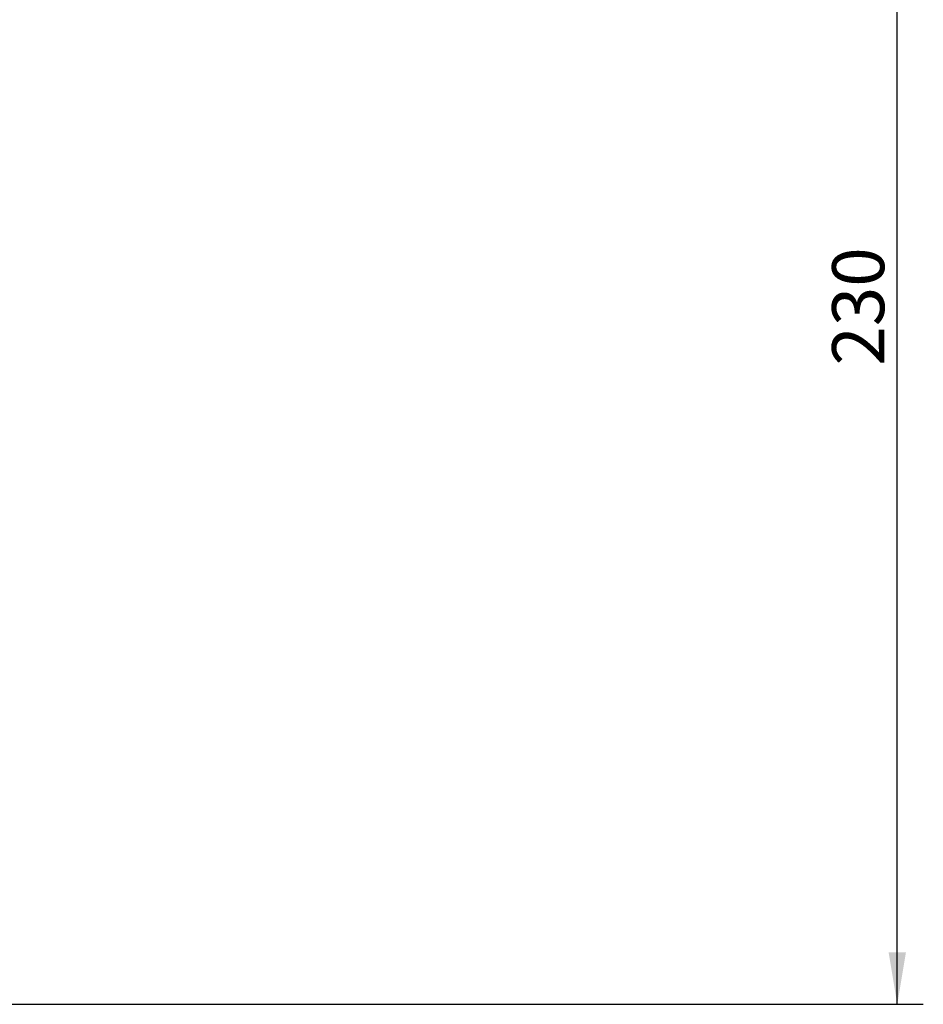
# Model space of a CAD drawing. Units: millimetres. Extents: x 22 to 276, y 50 to 387.
# Drawn here: x 215 to 276, y 236 to 302 of the extents above; entities that cross this region are included whole.
import ezdxf
from ezdxf.enums import TextEntityAlignment as Align

# ---------------------------------------------------------------- set-up
doc = ezdxf.new("R2010")
doc.units = ezdxf.units.MM
doc.layers.add('_Translation', color=7, linetype='Continuous')
doc.styles.add('SEACAD_Solid_Edge_ISO', font='seiso.ttf')
doc.dimstyles.new('ISO', dxfattribs={"dimtxt": 3.5, "dimasz": 3.5, "dimexe": 1.75, "dimexo": 0, "dimgap": 0.875, "dimtad": 1, "dimdec": 0, "dimlfac": 2.5, "dimtxsty": 'SEACAD_Solid_Edge_ISO', "dimblk1": '_SE_FILLED', "dimblk2": '_SE_FILLED', "dimsah": 1, "dimcen": 1.75, "dimazin": 0, "dimtfac": 0.5, "dimtdec": 3, "dimtofl": 0, "dimtmove": 0, "dimatfit": 3, "dimfxl": 1, "dimarcsym": 0})

# ---------------------------------------------------------------- blocks, each defined once
blk = doc.blocks.new('DMBLK1')
at = {"layer": '_Translation', "linetype": 'Continuous'}
for points in [[(171.694, 383.013), (168.194, 382.43), (171.694, 381.847)], [(253.172, 383.013), (253.172, 381.847), (256.672, 382.43)]]:
    blk.add_hatch(color=7, dxfattribs=at).paths.add_polyline_path(points)
at = {"layer": '_Translation', "color": 7, "linetype": 'Continuous'}
for p, q in [((168.194, 237.803), (168.194, 384.18)), ((256.672, 328.051), (256.672, 384.18)), ((256.672, 382.43), (168.194, 382.43))]:
    blk.add_line(p, q, dxfattribs=at)
at = {"layer": '_Translation', "color": 7, "linetype": 'Continuous', "style": 'SEACAD_Solid_Edge_ISO'}
blk.add_text('221', height=3.5, dxfattribs=at).set_placement((209.569, 386.805), align=Align.TOP_LEFT)
blk = doc.blocks.new('_SE_FILLED')
at = {"color": 0}
blk.add_line((0, 0), (-1, 0), dxfattribs=at)
blk.add_solid([(0, 0), (-1, -0.1665), (-1, 0.1665), (0, 0)], dxfattribs=at)
blk = doc.blocks.new('DMBLK2')
at = {"layer": '_Translation', "linetype": 'Continuous'}
for points in [[(274.451, 324.551), (273.868, 328.051), (273.285, 324.551)], [(274.451, 239.703), (273.285, 239.703), (273.868, 236.203)]]:
    blk.add_hatch(color=7, dxfattribs=at).paths.add_polyline_path(points)
at = {"layer": '_Translation', "color": 7, "linetype": 'Continuous'}
for p, q in [((256.672, 328.051), (275.618, 328.051)), ((273.868, 236.203), (273.868, 328.051)), ((182.114, 236.203), (275.618, 236.203))]:
    blk.add_line(p, q, dxfattribs=at)
at = {"layer": '_Translation', "color": 7, "linetype": 'Continuous', "style": 'SEACAD_Solid_Edge_ISO'}
blk.add_text('230', height=3.5, rotation=90, dxfattribs=at).set_placement((269.493, 279.104), align=Align.TOP_LEFT)

msp = doc.modelspace()

# ---------------------------------------------------------------- dimensions: what is measured, and where the dimension line sits
at = {"layer": '_Translation', "color": 7, "linetype": 'Continuous'}
dim = msp.add_linear_dim(base=(168.1937, 382.43), p1=(256.6718, 328.051), p2=(168.1937, 237.8026), text='\\A1;<>', dimstyle='ISO', dxfattribs=at)
dim.commit()
dim.dimension.update_dxf_attribs({"geometry": 'DMBLK1', "text_midpoint": (212.4327, 382.43), "dimtype": 160})
dim = msp.add_linear_dim(base=(273.868, 328.051), p1=(182.1137, 236.2026), p2=(256.6718, 328.051), angle=90, text='\\A1;<>', dimstyle='ISO', dxfattribs=at)
dim.commit()
dim.dimension.update_dxf_attribs({"geometry": 'DMBLK2', "text_midpoint": (273.868, 282.1268), "dimtype": 160})

doc.saveas('drawing.dxf')
